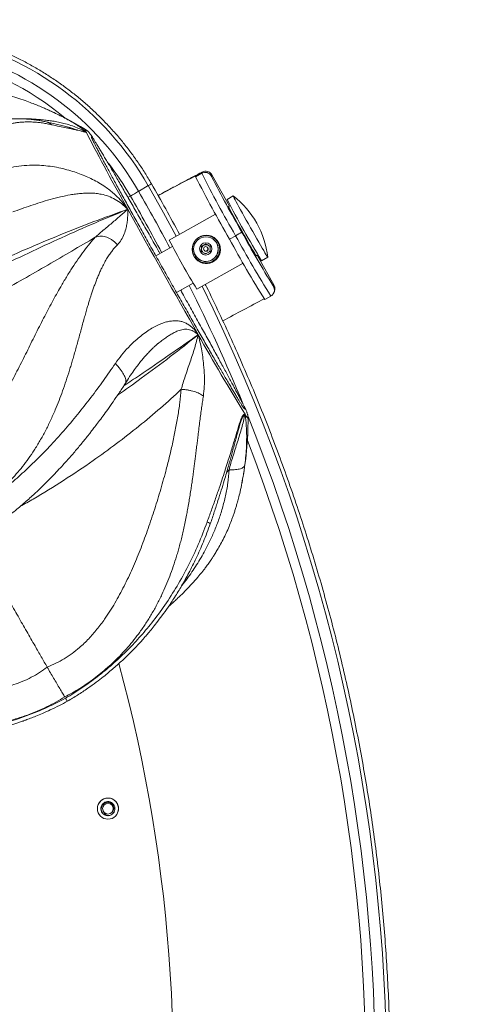
# Model space of a CAD drawing. Units: inches. Extents: x -5826 to 9393, y -111 to 179.
# Drawn here: x -54 to -46, y 59 to 77 of the extents above; entities that cross this region are included whole.
import ezdxf
from ezdxf import colors
from ezdxf.entities.mleader import LeaderData, LeaderLine
from ezdxf.math import Vec2, Vec3

# ---------------------------------------------------------------- set-up
doc = ezdxf.new("R2010")
doc.units = ezdxf.units.IN
doc.header["$MEASUREMENT"] = 0
doc.layers.add('ES PRODUCT CONST', color=193, linetype='Continuous')
doc.layers.add('FR PRODUCT CONST', color=1, linetype='Continuous')
doc.styles.add('Vortex annotative', font='arial.ttf')

msp = doc.modelspace()

# ---------------------------------------------------------------- linework, layer by layer
at = {"color": 7, "linetype": 'Continuous', "lineweight": 18}
for p, q in [((-53.191, 75.045), (-53.187, 75.045)), ((-50.558, 74.079), (-50.449, 74.14)), ((-50.547, 74.097), (-50.558, 74.079)), ((-50.438, 74.159), (-50.547, 74.097)), ((-50.449, 74.14), (-50.438, 74.159)), ((-50.429, 74.164), (-50.438, 74.159)), ((-50.438, 74.159), (-50.438, 74.159)), ((-50.268, 74.112), (-50.279, 74.093)), ((-50.268, 74.112), (-49.956, 73.557)), ((-51.398, 73.92), (-51.569, 73.819)), ((-49.89, 73.738), (-49.999, 73.677)), ((-49.942, 73.565), (-49.973, 73.548)), ((-50.205, 73.417), (-51.026, 72.954)), ((-49.846, 73.032), (-49.955, 72.971)), ((-50.969, 72.843), (-51.264, 72.677)), ((-50.456, 72.755), (-50.455, 72.845)), ((-50.455, 72.845), (-50.377, 72.889)), ((-50.452, 72.841), (-50.455, 72.845)), ((-50.452, 72.841), (-50.412, 72.863)), ((-50.452, 72.796), (-50.452, 72.841)), ((-50.412, 72.863), (-50.373, 72.885)), ((-50.377, 72.889), (-50.3, 72.844)), ((-50.373, 72.885), (-50.377, 72.889)), ((-50.373, 72.885), (-50.334, 72.862)), ((-50.345, 72.821), (-50.349, 72.826)), ((-50.334, 72.862), (-50.3, 72.842)), ((-50.3, 72.844), (-50.301, 72.754)), ((-50.212, 72.942), (-50.214, 72.944)), ((-50.191, 72.956), (-50.194, 72.959)), ((-50.184, 72.958), (-50.187, 72.961)), ((-50.571, 72.701), (-50.593, 72.691)), ((-50.59, 72.688), (-50.593, 72.691)), ((-50.569, 72.698), (-50.59, 72.688)), ((-50.554, 72.671), (-50.574, 72.657)), ((-50.533, 72.646), (-50.532, 72.644)), ((-50.379, 72.709), (-50.456, 72.755)), ((-50.453, 72.753), (-50.452, 72.796)), ((-50.407, 72.773), (-50.402, 72.768)), ((-50.301, 72.754), (-50.379, 72.709)), ((-49.482, 72.677), (-49.451, 72.694)), ((-49.465, 72.686), (-49.163, 72.152)), ((-49.385, 72.588), (-49.276, 72.649)), ((-49.277, 72.65), (-49.276, 72.65)), ((-50.552, 72.62), (-50.55, 72.617)), ((-50.55, 72.627), (-50.548, 72.624)), ((-50.535, 72.083), (-49.714, 72.546)), ((-49.386, 72.589), (-49.385, 72.588)), ((-50.895, 72.023), (-50.601, 72.189)), ((-49.174, 72.133), (-49.163, 72.152)), ((-50.536, 72.084), (-50.535, 72.083)), ((-49.331, 71.901), (-49.222, 71.962)), ((-49.68, 69.865), (-49.696, 69.847)), ((-49.735, 68.647), (-49.745, 68.6)), ((-52.275, 62.965), (-52.275, 62.965)), ((-52.214, 62.929), (-52.221, 62.933)), ((-51.951, 62.777), (-51.95, 62.777))]:
    msp.add_line(p, q, dxfattribs=at)
at = {"color": 8, "linetype": 'Continuous', "lineweight": 18}
for p, q in [((-50.438, 74.159), (-50.472, 74.143)), ((-51.715, 73.736), (-51.756, 73.713)), ((-50.81, 72.052), (-50.818, 72.067)), ((-49.68, 69.865), (-49.711, 69.832)), ((-49.708, 69.836), (-49.68, 69.865)), ((-49.962, 68.881), (-50.004, 68.84)), ((-52.005, 62.808), (-52.02, 62.817))]:
    msp.add_line(p, q, dxfattribs=at)
at = {"color": 8, "linetype": 'Continuous', "lineweight": 18, "flags": 128}
for points in [[(-52.514, 74.917), (-52.516, 74.917), (-52.514, 74.908), (-52.507, 74.889), (-52.494, 74.862)], [(-50.279, 74.093), (-50.278, 74.087), (-50.274, 74.079)], [(-50.9, 73.025), (-51.126, 73.44), (-51.398, 73.92)], [(-49.182, 72.142), (-49.177, 72.135), (-49.174, 72.133)], [(-49.68, 69.865), (-49.659, 69.833), (-49.643, 69.81), (-49.632, 69.796), (-49.627, 69.792), (-49.626, 69.794)]]:
    msp.add_lwpolyline(points, dxfattribs=at)
at = {"color": 7, "linetype": 'Continuous', "lineweight": 18, "flags": 128}
for points in [[(-49.889, 73.738), (-49.89, 73.738), (-49.888, 73.733), (-49.883, 73.721), (-49.872, 73.7), (-49.857, 73.671), (-49.838, 73.635), (-49.815, 73.593), (-49.789, 73.545), (-49.759, 73.491), (-49.727, 73.432), (-49.693, 73.37), (-49.657, 73.306), (-49.62, 73.24), (-49.582, 73.173), (-49.544, 73.106), (-49.507, 73.04), (-49.471, 72.977), (-49.437, 72.918), (-49.405, 72.862), (-49.375, 72.811), (-49.349, 72.767), (-49.326, 72.728), (-49.308, 72.697), (-49.293, 72.673), (-49.283, 72.658), (-49.277, 72.65)], [(-49.731, 73.105), (-49.765, 73.166), (-49.799, 73.227), (-49.831, 73.285), (-49.862, 73.339), (-49.889, 73.39), (-49.914, 73.434), (-49.935, 73.473), (-49.951, 73.505), (-49.964, 73.529), (-49.972, 73.544), (-49.975, 73.552), (-49.973, 73.551), (-49.971, 73.549)], [(-49.48, 72.678), (-49.479, 72.676), (-49.479, 72.673), (-49.483, 72.678), (-49.492, 72.692), (-49.506, 72.714), (-49.523, 72.744), (-49.545, 72.781), (-49.571, 72.824), (-49.599, 72.873), (-49.63, 72.927), (-49.662, 72.984), (-49.696, 73.044), (-49.731, 73.105)], [(-50.149, 72.91), (-50.177, 72.95), (-50.184, 72.958)]]:
    msp.add_lwpolyline(points, dxfattribs=at)
at = {"color": 7, "linetype": 'Continuous', "lineweight": 18}
for centre, radius in [((-50.369, 72.791), 0.25), ((-50.374, 72.795), 0.218), ((-50.378, 72.799), 0.109), ((-50.378, 72.799), 0.039), ((-52.113, 62.871), 0.187), ((-52.113, 62.871), 0.0952)]:
    msp.add_circle(centre, radius, dxfattribs=at)
at = {"color": 8, "linetype": 'Continuous', "lineweight": 18}
for centre, radius, start, end in [((-56.21, 71.14), 5.558, 30.0043, 76.7656), ((-56.211, 71.139), 5.361, 30.0043, 76.7591), ((-56.211, 71.139), 5.192, 50.0962, 76.8211), ((-56.211, 71.14), 5.192, 30.0038, 37.7309), ((-52.061, 75.096), 1.35, 299.4319, 302.2417), ((-78.741, 58.13), 31.208, 27.9026, 30.0033), ((-78.728, 58.137), 31.362, 27.9109, 30.0037), ((-31.88, 82.804), 20.452, 208.5404, 212.0122), ((-78.718, 58.141), 31.549, 284.0026, 26.3316), ((-78.727, 58.137), 31.361, 22.3401, 26.5396), ((-78.719, 58.139), 31.352, 283.9902, 21.8884), ((-78.719, 58.14), 31.184, 283.9677, 21.1653)]:
    msp.add_arc(centre, radius, start, end, dxfattribs=at)
at = {"color": 7, "linetype": 'Continuous', "lineweight": 18}
for centre, radius, start, end in [((-55.626, 69.788), 6, 58.7587, 66.1962), ((-17.325, 92.902), 39.526, 207.1555, 209.3953), ((-43.069, 59.085), 16.772, 116.4787, 119.066), ((-31.387, 83.797), 21.493, 206.881, 210.2435), ((-50.388, 74.031), 0.125, 29.4151, 119.4037), ((-31.279, 83.858), 21.493, 206.881, 210.2436), ((-27.695, 85.792), 25.436, 207.4169, 209.9425), ((-56.815, 82.79), 10.392, 299.3942, 300.3198), ((-50.889, 72.457), 1.625, 6.8036, 52.0122), ((-34.704, 81.571), 17.212, 207.3021, 211.4601), ((109.348, 162.772), 184.189, 208.99081, 209.78475), ((-50.372, 72.793), 0.243, 213.8504, 204.8557), ((-51.645, 76.286), 3.718, 298.9317, 300.8868), ((-28.513, 84.79), 24.233, 208.855, 211.4644), ((-39.057, 79.12), 13.463, 207.2548, 211.5073), ((-50.367, 72.788), 0.25, 223.0949, 29.3024), ((-50.37, 72.791), 0.244, 223.0768, 42.9005), ((-50.374, 72.795), 0.0781, 119.3952, 179.3021), ((-50.374, 72.795), 0.0779, 59.4413, 119.4372), ((-50.373, 72.794), 0.039, 299.3327, 42.9226), ((-50.374, 72.796), 0.0777, 17.3751, 59.4177), ((-50.372, 72.793), 0.218, 299.3382, 42.9186), ((-31.988, 82.743), 20.453, 208.5405, 212.0121), ((-50.374, 72.795), 0.0777, 179.301, 227.8702), ((-50.373, 72.794), 0.039, 223.0268, 299.4574), ((-50.374, 72.795), 0.0779, 250.9629, 277.9666), ((-50.374, 72.795), 0.0779, 320.8026, 341.3039), ((-50.373, 72.793), 0.218, 223.0323, 299.4515), ((-49.283, 72.071), 0.125, 323.256, 29.4203), ((-49.273, 72.09), 0.125, 322.2053, 29.4826), ((-38.918, 51.364), 23.038, 116.8953, 118.9618), ((-12.232, 92.818), 43.923, 209.3685, 211.5055), ((-55.626, 69.788), 6, 349.039, 0.0571), ((-78.695, 58.182), 27.743, 283.2561, 15.1709), ((-52.113, 62.871), 0.125, 150.0061, 240.0021), ((-52.113, 62.871), 0.125, 330.0066, 149.9939), ((-52.113, 62.871), 0.125, 240.0028, 284.9927), ((-52.113, 62.871), 0.125, 284.9929, 330.0024)]:
    msp.add_arc(centre, radius, start, end, dxfattribs=at)
for points, knots in [([(-51.341, 73.954), (-51.36, 73.987), (-51.417, 74.084), (-51.516, 74.24), (-51.64, 74.42), (-51.771, 74.596), (-51.909, 74.766), (-52.053, 74.93), (-52.204, 75.089), (-52.361, 75.242), (-52.523, 75.389), (-52.692, 75.53), (-52.865, 75.663), (-53.044, 75.79), (-53.227, 75.91), (-53.415, 76.022), (-53.607, 76.127), (-53.803, 76.225), (-54.003, 76.315), (-54.206, 76.397), (-54.412, 76.471), (-54.621, 76.536), (-54.793, 76.585), (-54.897, 76.608), (-54.929, 76.615)], [0, 0, 0, 0, 0.025364, 0.073025, 0.120689, 0.168352, 0.216016, 0.26368, 0.311344, 0.359007, 0.406671, 0.454334, 0.501998, 0.549662, 0.597326, 0.644989, 0.692653, 0.740317, 0.78798, 0.835644, 0.883308, 0.930971, 0.978635, 1, 1, 1, 1]), ([(-53.201, 75.276), (-53.226, 75.287), (-53.283, 75.311), (-53.372, 75.348), (-53.474, 75.387), (-53.593, 75.431), (-53.733, 75.478), (-53.891, 75.527), (-54.062, 75.575), (-54.248, 75.621), (-54.447, 75.664), (-54.583, 75.687), (-54.654, 75.699)], [0, 0, 0, 0, 0.05495, 0.121946, 0.188891, 0.270901, 0.370259, 0.478631, 0.594489, 0.720011, 0.855149, 1, 1, 1, 1]), ([(-53.191, 75.046), (-53.218, 75.053), (-53.267, 75.063), (-53.33, 75.075), (-53.376, 75.082), (-53.407, 75.087), (-53.439, 75.091), (-53.479, 75.095), (-53.53, 75.1), (-53.589, 75.104), (-53.654, 75.107), (-53.72, 75.108), (-53.78, 75.107), (-53.839, 75.104), (-53.9, 75.1), (-53.961, 75.094), (-54.015, 75.088), (-54.06, 75.081), (-54.107, 75.074), (-54.189, 75.059), (-54.296, 75.036), (-54.433, 74.998), (-54.556, 74.959), (-54.668, 74.919), (-54.76, 74.883), (-54.842, 74.849), (-54.913, 74.818), (-54.971, 74.792), (-55.019, 74.77), (-55.076, 74.743), (-55.119, 74.722), (-55.141, 74.711)], [0, 0, 0, 0, 0.041173, 0.073507, 0.097021, 0.111712, 0.121911, 0.145158, 0.172744, 0.201941, 0.236096, 0.273754, 0.304, 0.330388, 0.364753, 0.398549, 0.425692, 0.448806, 0.469708, 0.497647, 0.577307, 0.635453, 0.70973, 0.768108, 0.806437, 0.849614, 0.892757, 0.915346, 0.937805, 0.967611, 1, 1, 1, 1]), ([(-53.11, 74.999), (-53.137, 75.005), (-53.193, 75.018), (-53.276, 75.032), (-53.362, 75.043), (-53.45, 75.049), (-53.54, 75.051), (-53.622, 75.049), (-53.696, 75.042), (-53.762, 75.034), (-53.827, 75.022), (-53.878, 75.011), (-53.916, 75.001), (-53.942, 74.993), (-53.969, 74.985), (-53.997, 74.977), (-54.025, 74.967), (-54.054, 74.956), (-54.086, 74.944), (-54.124, 74.928), (-54.171, 74.907), (-54.227, 74.88), (-54.288, 74.847), (-54.353, 74.809), (-54.414, 74.77), (-54.477, 74.727), (-54.538, 74.683), (-54.6, 74.635), (-54.66, 74.587), (-54.719, 74.538), (-54.775, 74.49), (-54.829, 74.442), (-54.9, 74.377), (-54.989, 74.294), (-55.097, 74.191), (-55.202, 74.089), (-55.313, 73.981), (-55.432, 73.868), (-55.559, 73.749), (-55.689, 73.631), (-55.818, 73.517), (-55.947, 73.409), (-56.074, 73.306), (-56.205, 73.205), (-56.339, 73.108), (-56.513, 72.987), (-56.732, 72.848), (-57, 72.695), (-57.184, 72.606), (-57.276, 72.561)], [0, 0, 0, 0, 0.01694, 0.034713, 0.053353, 0.072893, 0.093365, 0.114805, 0.130268, 0.146304, 0.162928, 0.178812, 0.185445, 0.19231, 0.199409, 0.206743, 0.214314, 0.222123, 0.230171, 0.24058, 0.253668, 0.269464, 0.287985, 0.305767, 0.325798, 0.342086, 0.361631, 0.380402, 0.398563, 0.416105, 0.433019, 0.449296, 0.464927, 0.497251, 0.528422, 0.558419, 0.587227, 0.62045, 0.653009, 0.684927, 0.716232, 0.744537, 0.772429, 0.79995, 0.82715, 0.854087, 0.903023, 0.951519, 1, 1, 1, 1]), ([(-52.789, 74.949), (-52.82, 74.957), (-52.882, 74.973), (-52.98, 74.997), (-53.081, 75.02), (-53.152, 75.037), (-53.187, 75.046)], [0, 0, 0, 0, 0.257664, 0.515617, 0.758292, 1, 1, 1, 1]), ([(-52.774, 74.943), (-52.784, 74.946), (-52.806, 74.953), (-52.829, 74.959), (-52.84, 74.962)], [0, 0, 0, 0, 0.496503, 1, 1, 1, 1]), ([(-52.648, 74.902), (-52.666, 74.909), (-52.704, 74.924), (-52.747, 74.937), (-52.769, 74.944)], [0, 0, 0, 0, 0.488927, 1, 1, 1, 1]), ([(-51.19, 72.718), (-51.198, 72.732), (-51.232, 72.791), (-51.29, 72.893), (-51.364, 73.025), (-51.438, 73.154), (-51.511, 73.281), (-51.582, 73.406), (-51.651, 73.527), (-51.719, 73.645), (-51.785, 73.759), (-51.848, 73.868), (-51.909, 73.974), (-51.968, 74.074), (-52.024, 74.17), (-52.076, 74.26), (-52.126, 74.344), (-52.173, 74.423), (-52.216, 74.496), (-52.255, 74.562), (-52.292, 74.622), (-52.324, 74.675), (-52.354, 74.722), (-52.379, 74.763), (-52.402, 74.798), (-52.42, 74.824), (-52.434, 74.843), (-52.445, 74.858), (-52.457, 74.871), (-52.469, 74.883), (-52.484, 74.897), (-52.499, 74.908), (-52.51, 74.915), (-52.513, 74.916)], [0, 0, 0, 0, 0.0121, 0.050765, 0.089432, 0.1281, 0.166772, 0.205446, 0.244125, 0.282808, 0.321499, 0.360197, 0.398905, 0.437626, 0.476363, 0.515121, 0.553906, 0.592727, 0.631599, 0.670542, 0.709589, 0.748797, 0.788267, 0.8282, 0.869066, 0.91223, 0.938346, 0.958326, 0.970161, 0.979959, 0.98869, 0.997171, 1, 1, 1, 1]), ([(-52.494, 74.862), (-52.512, 74.867), (-52.546, 74.877), (-52.597, 74.89), (-52.634, 74.898), (-52.65, 74.902)], [0, 0, 0, 0, 0.3676911, 0.7194073, 1, 1, 1, 1]), ([(-49.69, 69.956), (-49.69, 69.956), (-49.689, 69.955), (-49.692, 69.959), (-49.698, 69.967), (-49.709, 69.984), (-49.724, 70.008), (-49.745, 70.04), (-49.77, 70.081), (-49.8, 70.129), (-49.833, 70.185), (-49.871, 70.248), (-49.912, 70.317), (-49.957, 70.393), (-50.005, 70.475), (-50.057, 70.563), (-50.111, 70.656), (-50.169, 70.755), (-50.229, 70.858), (-50.292, 70.967), (-50.357, 71.079), (-50.424, 71.196), (-50.492, 71.316), (-50.563, 71.439), (-50.635, 71.565), (-50.708, 71.694), (-50.783, 71.825), (-50.858, 71.957), (-50.933, 72.091), (-51.009, 72.225), (-51.086, 72.36), (-51.162, 72.495), (-51.237, 72.63), (-51.312, 72.763), (-51.386, 72.896), (-51.46, 73.027), (-51.531, 73.156), (-51.602, 73.282), (-51.671, 73.406), (-51.737, 73.527), (-51.802, 73.644), (-51.864, 73.757), (-51.924, 73.866), (-51.981, 73.971), (-52.036, 74.07), (-52.087, 74.165), (-52.135, 74.253), (-52.18, 74.336), (-52.221, 74.413), (-52.258, 74.484), (-52.292, 74.548), (-52.317, 74.595), (-52.335, 74.63), (-52.352, 74.663), (-52.37, 74.698), (-52.386, 74.732), (-52.398, 74.756), (-52.405, 74.771), (-52.408, 74.779), (-52.408, 74.779), (-52.408, 74.779)], [0, 0, 0, 0, 0.001666, 0.011489, 0.023644, 0.037994, 0.054045, 0.07121, 0.089034, 0.107235, 0.125657, 0.144213, 0.162854, 0.181549, 0.200283, 0.219043, 0.237823, 0.256617, 0.275422, 0.294235, 0.313055, 0.33188, 0.350708, 0.36954, 0.388375, 0.407212, 0.42605, 0.444889, 0.46373, 0.482571, 0.501413, 0.520254, 0.539096, 0.557937, 0.576778, 0.595618, 0.614456, 0.633293, 0.652129, 0.670961, 0.689792, 0.708618, 0.72744, 0.746256, 0.765065, 0.783865, 0.802653, 0.821425, 0.840176, 0.858898, 0.877577, 0.896195, 0.905351, 0.91524, 0.933575, 0.951675, 0.967518, 0.981902, 0.993999, 1, 1, 1, 1]), ([(-53.911, 74.221), (-53.853, 74.235), (-53.738, 74.264), (-53.554, 74.283), (-53.379, 74.285), (-53.214, 74.273), (-53.064, 74.253), (-52.916, 74.225), (-52.776, 74.185), (-52.647, 74.144), (-52.529, 74.099), (-52.414, 74.045), (-52.3, 73.986), (-52.195, 73.923), (-52.103, 73.858), (-52.023, 73.793), (-51.936, 73.715), (-51.844, 73.617), (-51.789, 73.54), (-51.762, 73.501)], [0, 0, 0, 0, 0.08367, 0.168181, 0.254099, 0.319093, 0.386854, 0.452581, 0.514039, 0.568958, 0.62175, 0.670521, 0.721426, 0.773379, 0.812854, 0.849992, 0.888967, 0.944427, 1, 1, 1, 1]), ([(-50.472, 74.143), (-50.477, 74.14), (-50.498, 74.13), (-50.558, 74.1), (-50.654, 74.05), (-50.778, 73.984), (-50.929, 73.903), (-51.077, 73.824), (-51.183, 73.766), (-51.222, 73.744)], [0, 0, 0, 0, 0.052924, 0.216263, 0.379436, 0.551787, 0.724725, 0.897865, 1, 1, 1, 1]), ([(-50.429, 74.164), (-50.438, 74.16), (-50.448, 74.155), (-50.462, 74.148), (-50.464, 74.147)], [0, 0, 0, 0, 0.864802, 1, 1, 1, 1]), ([(-50.268, 74.112), (-50.276, 74.123), (-50.292, 74.146), (-50.33, 74.168), (-50.371, 74.177), (-50.408, 74.173), (-50.43, 74.164), (-50.438, 74.159), (-50.438, 74.159)], [0, 0, 0, 0, 0.214247, 0.428489, 0.642884, 0.857613, 0.993307, 1, 1, 1, 1]), ([(-50.843, 73.058), (-50.924, 73.208), (-51.086, 73.509), (-51.256, 73.805), (-51.341, 73.954)], [0, 0, 0, 0, 0.5003733, 1, 1, 1, 1]), ([(-51.762, 73.501), (-51.796, 73.534), (-51.864, 73.6), (-51.981, 73.679), (-52.104, 73.736), (-52.22, 73.767), (-52.325, 73.783), (-52.415, 73.79), (-52.505, 73.787), (-52.595, 73.782), (-52.688, 73.772), (-52.809, 73.754), (-52.961, 73.719), (-53.138, 73.676), (-53.315, 73.622), (-53.483, 73.567), (-53.646, 73.511), (-53.751, 73.472), (-53.802, 73.453)], [0, 0, 0, 0, 0.061221, 0.120597, 0.178958, 0.237681, 0.280353, 0.324924, 0.364081, 0.406058, 0.450985, 0.496519, 0.57875, 0.668823, 0.754236, 0.837849, 0.919721, 1, 1, 1, 1]), ([(-56.576, 71.37), (-56.374, 71.47), (-55.971, 71.668), (-55.368, 71.962), (-54.766, 72.25), (-54.166, 72.529), (-53.565, 72.796), (-52.965, 73.047), (-52.364, 73.285), (-51.963, 73.429), (-51.762, 73.501)], [0, 0, 0, 0, 0.126807, 0.253157, 0.378777, 0.503823, 0.628383, 0.752527, 0.876342, 1, 1, 1, 1]), ([(-51.762, 73.501), (-51.957, 73.421), (-52.348, 73.259), (-52.936, 72.998), (-53.526, 72.726), (-54.117, 72.442), (-54.708, 72.145), (-55.298, 71.836), (-55.884, 71.512), (-56.27, 71.286), (-56.464, 71.172)], [0, 0, 0, 0, 0.12377, 0.247675, 0.371905, 0.49655, 0.621662, 0.747285, 0.873509, 1, 1, 1, 1]), ([(-52.338, 73.005), (-52.316, 73.024), (-52.272, 73.063), (-52.199, 73.125), (-52.123, 73.189), (-52.02, 73.277), (-51.895, 73.382), (-51.806, 73.462), (-51.762, 73.501)], [0, 0, 0, 0, 0.11825, 0.239215, 0.369903, 0.502581, 0.75923, 1, 1, 1, 1]), ([(-51.762, 73.501), (-51.762, 73.474), (-51.761, 73.422), (-51.764, 73.34), (-51.773, 73.258), (-51.79, 73.163), (-51.823, 73.062), (-51.871, 72.957), (-51.921, 72.899), (-51.945, 72.871)], [0, 0, 0, 0, 0.118771, 0.232382, 0.359723, 0.485149, 0.660679, 0.836207, 1, 1, 1, 1]), ([(-52.338, 73.005), (-52.477, 72.924), (-52.756, 72.76), (-53.182, 72.511), (-53.617, 72.261), (-54.093, 71.993), (-54.61, 71.71), (-55.167, 71.416), (-55.729, 71.129), (-56.107, 70.948), (-56.296, 70.857)], [0, 0, 0, 0, 0.110014, 0.220791, 0.332596, 0.445611, 0.58404, 0.723061, 0.861638, 1, 1, 1, 1]), ([(-55.252, 68.949), (-55.198, 68.967), (-55.091, 69.004), (-54.94, 69.078), (-54.797, 69.166), (-54.648, 69.281), (-54.498, 69.424), (-54.35, 69.595), (-54.193, 69.809), (-54.031, 70.068), (-53.864, 70.366), (-53.706, 70.669), (-53.554, 70.972), (-53.405, 71.274), (-53.255, 71.571), (-53.104, 71.857), (-52.969, 72.099), (-52.849, 72.301), (-52.745, 72.467), (-52.64, 72.623), (-52.537, 72.766), (-52.435, 72.897), (-52.37, 72.969), (-52.338, 73.005)], [0, 0, 0, 0, 0.029418, 0.05848, 0.087484, 0.116759, 0.156117, 0.195497, 0.235257, 0.295906, 0.356993, 0.418567, 0.480964, 0.544397, 0.608433, 0.672501, 0.736856, 0.780085, 0.823701, 0.867842, 0.912025, 0.956014, 1, 1, 1, 1]), ([(-52.338, 73.005), (-52.321, 73.01), (-52.287, 73.019), (-52.235, 73.024), (-52.183, 73.02), (-52.133, 73.007), (-52.083, 72.986), (-52.035, 72.956), (-51.988, 72.917), (-51.96, 72.887), (-51.945, 72.871)], [0, 0, 0, 0, 0.1368335, 0.2637996, 0.3837372, 0.5000007, 0.6162638, 0.7362028, 0.863167, 1, 1, 1, 1]), ([(-51.945, 72.871), (-51.96, 72.856), (-51.991, 72.824), (-52.036, 72.769), (-52.081, 72.707), (-52.126, 72.638), (-52.172, 72.56), (-52.212, 72.483), (-52.247, 72.409), (-52.278, 72.339), (-52.308, 72.266), (-52.331, 72.206), (-52.349, 72.159), (-52.361, 72.127), (-52.373, 72.092), (-52.385, 72.057), (-52.398, 72.019), (-52.41, 71.981), (-52.425, 71.937), (-52.441, 71.883), (-52.462, 71.816), (-52.487, 71.733), (-52.513, 71.641), (-52.542, 71.54), (-52.569, 71.442), (-52.597, 71.339), (-52.625, 71.238), (-52.654, 71.132), (-52.683, 71.029), (-52.711, 70.929), (-52.739, 70.832), (-52.767, 70.739), (-52.805, 70.615), (-52.854, 70.463), (-52.916, 70.282), (-52.98, 70.109), (-53.051, 69.933), (-53.131, 69.754), (-53.221, 69.572), (-53.318, 69.396), (-53.418, 69.233), (-53.521, 69.081), (-53.627, 68.94), (-53.738, 68.806), (-53.855, 68.68), (-54.011, 68.529), (-54.214, 68.362), (-54.47, 68.189), (-54.654, 68.098), (-54.746, 68.053)], [0, 0, 0, 0, 0.01694, 0.034713, 0.053353, 0.072893, 0.093365, 0.114805, 0.130268, 0.146305, 0.162928, 0.178812, 0.185445, 0.19231, 0.199409, 0.206743, 0.214314, 0.222123, 0.230171, 0.24058, 0.253668, 0.269464, 0.287985, 0.305766, 0.325798, 0.342086, 0.361631, 0.380402, 0.398563, 0.416105, 0.433019, 0.449296, 0.464927, 0.497251, 0.528422, 0.558419, 0.587227, 0.620449, 0.653009, 0.684927, 0.716231, 0.744537, 0.772429, 0.79995, 0.82715, 0.854086, 0.903023, 0.951518, 1, 1, 1, 1]), ([(-71.089, 27.464), (-70.974, 27.492), (-70.691, 27.563), (-70.243, 27.684), (-69.743, 27.828), (-69.247, 27.979), (-68.752, 28.139), (-68.261, 28.306), (-67.772, 28.482), (-67.287, 28.666), (-66.804, 28.858), (-66.324, 29.057), (-65.848, 29.265), (-65.376, 29.48), (-64.907, 29.703), (-64.441, 29.934), (-63.98, 30.172), (-63.522, 30.418), (-63.069, 30.671), (-62.62, 30.932), (-62.175, 31.2), (-61.735, 31.476), (-61.299, 31.758), (-60.868, 32.048), (-60.442, 32.344), (-60.021, 32.648), (-59.604, 32.959), (-59.193, 33.276), (-58.787, 33.6), (-58.387, 33.931), (-57.992, 34.268), (-57.603, 34.612), (-57.219, 34.962), (-56.841, 35.318), (-56.469, 35.68), (-56.103, 36.049), (-55.743, 36.423), (-55.39, 36.803), (-55.042, 37.189), (-54.701, 37.581), (-54.367, 37.978), (-54.039, 38.381), (-53.718, 38.789), (-53.403, 39.202), (-53.095, 39.621), (-52.795, 40.044), (-52.501, 40.472), (-52.214, 40.905), (-51.934, 41.343), (-51.662, 41.785), (-51.397, 42.232), (-51.139, 42.683), (-50.889, 43.138), (-50.647, 43.597), (-50.411, 44.06), (-50.184, 44.527), (-49.964, 44.997), (-49.752, 45.471), (-49.548, 45.949), (-49.351, 46.43), (-49.163, 46.913), (-48.983, 47.4), (-48.81, 47.89), (-48.646, 48.383), (-48.49, 48.878), (-48.341, 49.376), (-48.202, 49.876), (-48.07, 50.378), (-47.947, 50.883), (-47.831, 51.389), (-47.725, 51.898), (-47.626, 52.407), (-47.536, 52.919), (-47.455, 53.432), (-47.382, 53.946), (-47.317, 54.461), (-47.261, 54.978), (-47.213, 55.495), (-47.174, 56.012), (-47.143, 56.531), (-47.121, 57.05), (-47.107, 57.569), (-47.102, 58.088), (-47.105, 58.608), (-47.117, 59.127), (-47.138, 59.646), (-47.167, 60.164), (-47.204, 60.682), (-47.25, 61.2), (-47.305, 61.716), (-47.367, 62.232), (-47.439, 62.746), (-47.519, 63.259), (-47.607, 63.771), (-47.704, 64.281), (-47.809, 64.79), (-47.922, 65.297), (-48.044, 65.802), (-48.174, 66.304), (-48.312, 66.805), (-48.458, 67.303), (-48.613, 67.799), (-48.775, 68.292), (-48.946, 68.783), (-49.125, 69.271), (-49.312, 69.755), (-49.506, 70.237), (-49.709, 70.715), (-49.919, 71.19), (-50.138, 71.661), (-50.294, 71.987), (-50.378, 72.154), (-50.385, 72.168)], [0, 0, 0, 0, 0.006293, 0.015486, 0.02468, 0.033874, 0.043068, 0.052261, 0.061455, 0.070649, 0.079843, 0.089036, 0.09823, 0.107424, 0.116617, 0.125811, 0.135005, 0.144199, 0.153392, 0.162586, 0.17178, 0.180974, 0.190167, 0.199361, 0.208555, 0.217748, 0.226942, 0.236136, 0.24533, 0.254523, 0.263717, 0.272911, 0.282105, 0.291298, 0.300492, 0.309686, 0.318879, 0.328073, 0.337267, 0.346461, 0.355654, 0.364848, 0.374042, 0.383235, 0.392429, 0.401623, 0.410817, 0.42001, 0.429204, 0.438398, 0.447592, 0.456785, 0.465979, 0.475173, 0.484366, 0.49356, 0.502754, 0.511948, 0.521141, 0.530335, 0.539529, 0.548723, 0.557916, 0.56711, 0.576304, 0.585497, 0.594691, 0.603885, 0.613079, 0.622272, 0.631466, 0.64066, 0.649853, 0.659047, 0.668241, 0.677435, 0.686628, 0.695822, 0.705016, 0.71421, 0.723403, 0.732597, 0.741791, 0.750984, 0.760178, 0.769372, 0.778566, 0.787759, 0.796953, 0.806147, 0.815341, 0.824534, 0.833728, 0.842922, 0.852115, 0.861309, 0.870503, 0.879697, 0.88889, 0.898084, 0.907278, 0.916471, 0.925665, 0.934859, 0.944053, 0.953246, 0.96244, 0.971634, 0.980828, 0.990021, 0.999215, 1, 1, 1, 1]), ([(-49.626, 69.798), (-49.626, 69.8), (-49.626, 69.812), (-49.628, 69.829), (-49.631, 69.848), (-49.635, 69.864), (-49.64, 69.878), (-49.645, 69.893), (-49.652, 69.91), (-49.662, 69.933), (-49.676, 69.964), (-49.696, 70.004), (-49.719, 70.05), (-49.747, 70.104), (-49.778, 70.163), (-49.812, 70.229), (-49.85, 70.3), (-49.892, 70.378), (-49.936, 70.461), (-49.984, 70.55), (-50.036, 70.645), (-50.09, 70.744), (-50.147, 70.849), (-50.207, 70.958), (-50.269, 71.071), (-50.334, 71.188), (-50.4, 71.308), (-50.469, 71.432), (-50.539, 71.559), (-50.611, 71.688), (-50.685, 71.819), (-50.755, 71.945), (-50.801, 72.027), (-50.822, 72.065)], [0, 0, 0, 0, 0.002556, 0.010224, 0.018233, 0.02717, 0.038011, 0.052144, 0.072078, 0.104345, 0.145719, 0.185275, 0.227222, 0.267599, 0.307286, 0.34662, 0.385752, 0.424757, 0.463679, 0.502543, 0.541366, 0.580159, 0.618929, 0.657682, 0.696421, 0.73515, 0.773871, 0.812585, 0.851293, 0.889998, 0.928699, 0.967397, 1, 1, 1, 1]), ([(-49.222, 71.962), (-49.221, 71.963), (-49.211, 71.967), (-49.193, 71.982), (-49.181, 72), (-49.175, 72.009)], [0, 0, 0, 0, 0.032829, 0.516023, 1, 1, 1, 1]), ([(-51.981, 70.767), (-51.945, 70.818), (-51.871, 70.92), (-51.751, 71.054), (-51.637, 71.165), (-51.529, 71.255), (-51.431, 71.329), (-51.335, 71.393), (-51.242, 71.438), (-51.157, 71.477), (-51.079, 71.504), (-51.001, 71.518), (-50.924, 71.526), (-50.851, 71.522), (-50.785, 71.505), (-50.725, 71.48), (-50.659, 71.441), (-50.584, 71.377), (-50.535, 71.311), (-50.51, 71.277)], [0, 0, 0, 0, 0.08367, 0.16818, 0.254099, 0.319093, 0.386854, 0.452582, 0.514039, 0.568958, 0.62175, 0.670522, 0.721427, 0.77338, 0.812854, 0.849992, 0.888967, 0.944427, 1, 1, 1, 1]), ([(-50.812, 70.308), (-50.801, 70.347), (-50.78, 70.424), (-50.74, 70.543), (-50.698, 70.667), (-50.641, 70.834), (-50.572, 71.037), (-50.53, 71.199), (-50.51, 71.277)], [0, 0, 0, 0, 0.118248, 0.239212, 0.369902, 0.50258, 0.75923, 1, 1, 1, 1]), ([(-50.51, 71.277), (-50.499, 71.234), (-50.479, 71.15), (-50.453, 71.018), (-50.431, 70.884), (-50.411, 70.726), (-50.4, 70.551), (-50.399, 70.362), (-50.414, 70.244), (-50.42, 70.186)], [0, 0, 0, 0, 0.118771, 0.232383, 0.359724, 0.48515, 0.660681, 0.836208, 1, 1, 1, 1]), ([(-51.809, 70.404), (-51.782, 70.447), (-51.732, 70.529), (-51.659, 70.635), (-51.593, 70.724), (-51.535, 70.798), (-51.483, 70.861), (-51.433, 70.917), (-51.386, 70.968), (-51.346, 71.009), (-51.31, 71.043), (-51.275, 71.075), (-51.248, 71.101), (-51.233, 71.115), (-51.225, 71.122), (-51.219, 71.125), (-51.215, 71.127), (-51.216, 71.126), (-51.217, 71.126)], [0, 0, 0, 0, 0.147132, 0.274889, 0.383981, 0.481426, 0.56928, 0.644669, 0.733891, 0.806483, 0.851597, 0.904145, 0.933824, 0.947573, 0.96044, 0.975336, 0.992814, 1, 1, 1, 1]), ([(-54.711, 67.992), (-54.616, 68.054), (-54.426, 68.179), (-54.151, 68.382), (-53.886, 68.595), (-53.631, 68.818), (-53.387, 69.049), (-53.141, 69.3), (-52.894, 69.572), (-52.649, 69.863), (-52.414, 70.162), (-52.189, 70.466), (-52.051, 70.666), (-51.981, 70.767)], [0, 0, 0, 0, 0.0831069, 0.1664916, 0.2502079, 0.3324762, 0.4156647, 0.4997952, 0.595761, 0.6938116, 0.7939114, 0.8960018, 1, 1, 1, 1]), ([(-51.981, 70.767), (-51.951, 70.733), (-51.895, 70.669), (-51.833, 70.578), (-51.798, 70.5), (-51.791, 70.439), (-51.806, 70.413), (-51.813, 70.402)], [0, 0, 0, 0, 0.265285, 0.491664, 0.687864, 0.867076, 1, 1, 1, 1]), ([(-54.496, 67.623), (-54.408, 67.681), (-54.231, 67.795), (-53.985, 67.976), (-53.762, 68.152), (-53.568, 68.317), (-53.401, 68.469), (-53.258, 68.605), (-53.137, 68.726), (-53.031, 68.836), (-52.935, 68.939), (-52.825, 69.06), (-52.704, 69.198), (-52.573, 69.355), (-52.474, 69.478), (-52.399, 69.574), (-52.343, 69.647), (-52.276, 69.735), (-52.199, 69.838), (-52.113, 69.958), (-52.018, 70.093), (-51.915, 70.242), (-51.847, 70.346), (-51.811, 70.401)], [0, 0, 0, 0, 0.078269, 0.155674, 0.225711, 0.288647, 0.344658, 0.393855, 0.436298, 0.473276, 0.508832, 0.543224, 0.597605, 0.649421, 0.701172, 0.720916, 0.744863, 0.774128, 0.80869, 0.848537, 0.893675, 0.944139, 1, 1, 1, 1]), ([(-53.191, 65.38), (-53.139, 65.402), (-53.036, 65.446), (-52.889, 65.528), (-52.749, 65.621), (-52.602, 65.738), (-52.452, 65.881), (-52.305, 66.05), (-52.147, 66.261), (-51.986, 66.516), (-51.824, 66.817), (-51.676, 67.131), (-51.54, 67.457), (-51.414, 67.795), (-51.296, 68.142), (-51.187, 68.495), (-51.097, 68.814), (-51.025, 69.095), (-50.967, 69.34), (-50.916, 69.586), (-50.872, 69.83), (-50.835, 70.072), (-50.82, 70.23), (-50.812, 70.308)], [0, 0, 0, 0, 0.029418, 0.05848, 0.087484, 0.116759, 0.156117, 0.195497, 0.235257, 0.295906, 0.356993, 0.418567, 0.480964, 0.544397, 0.608433, 0.672501, 0.736856, 0.780085, 0.823701, 0.867841, 0.912025, 0.956014, 1, 1, 1, 1]), ([(-50.812, 70.308), (-50.791, 70.307), (-50.75, 70.304), (-50.69, 70.295), (-50.634, 70.284), (-50.582, 70.27), (-50.534, 70.253), (-50.491, 70.233), (-50.452, 70.211), (-50.431, 70.195), (-50.42, 70.186)], [0, 0, 0, 0, 0.136835, 0.2638, 0.383739, 0.499999, 0.616262, 0.736201, 0.863169, 1, 1, 1, 1]), ([(-50.42, 70.186), (-50.425, 70.153), (-50.436, 70.085), (-50.451, 69.979), (-50.466, 69.866), (-50.482, 69.746), (-50.498, 69.619), (-50.513, 69.499), (-50.526, 69.389), (-50.539, 69.288), (-50.551, 69.186), (-50.562, 69.104), (-50.57, 69.042), (-50.575, 68.999), (-50.581, 68.955), (-50.587, 68.909), (-50.593, 68.861), (-50.6, 68.812), (-50.607, 68.758), (-50.616, 68.692), (-50.628, 68.61), (-50.643, 68.512), (-50.66, 68.405), (-50.679, 68.29), (-50.698, 68.18), (-50.719, 68.067), (-50.741, 67.958), (-50.765, 67.845), (-50.79, 67.738), (-50.815, 67.634), (-50.841, 67.536), (-50.867, 67.441), (-50.904, 67.318), (-50.952, 67.168), (-51.015, 66.993), (-51.082, 66.828), (-51.157, 66.661), (-51.241, 66.493), (-51.336, 66.322), (-51.437, 66.159), (-51.542, 66.007), (-51.65, 65.865), (-51.76, 65.733), (-51.874, 65.607), (-51.994, 65.487), (-52.152, 65.341), (-52.355, 65.176), (-52.609, 65), (-52.788, 64.901), (-52.878, 64.851)], [0, 0, 0, 0, 0.01694, 0.034713, 0.053353, 0.072893, 0.093365, 0.114805, 0.130268, 0.146305, 0.162928, 0.178812, 0.185445, 0.192311, 0.19941, 0.206744, 0.214314, 0.222123, 0.230171, 0.24058, 0.253668, 0.269464, 0.287985, 0.305767, 0.325798, 0.342086, 0.361632, 0.380402, 0.398563, 0.416105, 0.433019, 0.449296, 0.464928, 0.497251, 0.528422, 0.558419, 0.587228, 0.62045, 0.653009, 0.684927, 0.716232, 0.744538, 0.772429, 0.79995, 0.827151, 0.854087, 0.903023, 0.951519, 1, 1, 1, 1]), ([(-50.353, 67.953), (-50.327, 68.023), (-50.277, 68.164), (-50.202, 68.374), (-50.135, 68.566), (-50.076, 68.741), (-50.025, 68.897), (-49.978, 69.047), (-49.936, 69.18), (-49.899, 69.303), (-49.867, 69.412), (-49.837, 69.511), (-49.809, 69.605), (-49.784, 69.685), (-49.763, 69.747), (-49.744, 69.794), (-49.723, 69.837), (-49.701, 69.868), (-49.687, 69.866), (-49.68, 69.865)], [0, 0, 0, 0, 0.08367, 0.168181, 0.254099, 0.319093, 0.386855, 0.452583, 0.514039, 0.568958, 0.62175, 0.670521, 0.721428, 0.77338, 0.812855, 0.849993, 0.888967, 0.944427, 1, 1, 1, 1]), ([(-50.296, 67.925), (-50.272, 67.995), (-50.226, 68.131), (-50.161, 68.33), (-50.102, 68.515), (-50.052, 68.678), (-50.01, 68.82), (-49.976, 68.939), (-49.947, 69.043), (-49.92, 69.138), (-49.894, 69.236), (-49.868, 69.332), (-49.845, 69.42), (-49.824, 69.496), (-49.806, 69.562), (-49.79, 69.62), (-49.773, 69.676), (-49.756, 69.73), (-49.737, 69.78), (-49.719, 69.821), (-49.699, 69.854), (-49.687, 69.861), (-49.68, 69.865)], [0, 0, 0, 0, 0.088284, 0.171423, 0.249505, 0.322527, 0.379058, 0.43186, 0.477665, 0.517301, 0.560857, 0.610409, 0.653037, 0.689653, 0.729706, 0.756246, 0.789929, 0.829773, 0.864776, 0.905453, 0.950071, 1, 1, 1, 1]), ([(-49.962, 68.881), (-49.952, 68.92), (-49.933, 68.999), (-49.895, 69.12), (-49.855, 69.245), (-49.802, 69.415), (-49.737, 69.621), (-49.699, 69.785), (-49.68, 69.865)], [0, 0, 0, 0, 0.11825, 0.239215, 0.369903, 0.50258, 0.75923, 1, 1, 1, 1]), ([(-49.68, 69.865), (-49.676, 69.833), (-49.667, 69.772), (-49.658, 69.674), (-49.652, 69.572), (-49.65, 69.448), (-49.653, 69.302), (-49.664, 69.139), (-49.677, 69.022), (-49.684, 68.966)], [0, 0, 0, 0, 0.11877, 0.232383, 0.359723, 0.485151, 0.66068, 0.836208, 1, 1, 1, 1]), ([(-49.962, 68.881), (-49.941, 68.881), (-49.902, 68.881), (-49.848, 68.884), (-49.801, 68.89), (-49.762, 68.899), (-49.73, 68.911), (-49.707, 68.927), (-49.69, 68.945), (-49.686, 68.959), (-49.684, 68.966)], [0, 0, 0, 0, 0.136835, 0.263796, 0.383738, 0.499999, 0.616262, 0.7362, 0.863168, 1, 1, 1, 1]), ([(-51.035, 66.46), (-51.019, 66.474), (-50.979, 66.508), (-50.92, 66.562), (-50.828, 66.647), (-50.729, 66.744), (-50.617, 66.862), (-50.525, 66.966), (-50.455, 67.052), (-50.404, 67.116), (-50.359, 67.175), (-50.312, 67.241), (-50.271, 67.301), (-50.235, 67.356), (-50.198, 67.415), (-50.151, 67.494), (-50.097, 67.59), (-50.04, 67.702), (-49.988, 67.814), (-49.942, 67.925), (-49.907, 68.018), (-49.879, 68.096), (-49.858, 68.161), (-49.838, 68.225), (-49.818, 68.296), (-49.794, 68.384), (-49.765, 68.502), (-49.746, 68.594), (-49.735, 68.646)], [0, 0, 0, 0, 0.022982, 0.058413, 0.089151, 0.161708, 0.214983, 0.276205, 0.321929, 0.34421, 0.37299, 0.409303, 0.439453, 0.459969, 0.488097, 0.521952, 0.570129, 0.620043, 0.671492, 0.717921, 0.762225, 0.788063, 0.814337, 0.840465, 0.866513, 0.899434, 0.943983, 1, 1, 1, 1]), ([(-52.865, 64.83), (-52.768, 64.889), (-52.575, 65.008), (-52.299, 65.209), (-52.037, 65.424), (-51.789, 65.656), (-51.554, 65.902), (-51.323, 66.177), (-51.098, 66.481), (-50.881, 66.819), (-50.683, 67.178), (-50.503, 67.557), (-50.403, 67.82), (-50.353, 67.953)], [0, 0, 0, 0, 0.083107, 0.166492, 0.250208, 0.332476, 0.415665, 0.499795, 0.595761, 0.693812, 0.793912, 0.896002, 1, 1, 1, 1]), ([(-50.353, 67.953), (-50.338, 67.946), (-50.311, 67.934), (-50.292, 67.925), (-50.297, 67.925), (-50.298, 67.925)], [0, 0, 0, 0, 0.506719, 0.939111, 1, 1, 1, 1]), ([(-52.83, 64.777), (-52.77, 64.813), (-52.648, 64.885), (-52.479, 64.999), (-52.327, 65.108), (-52.203, 65.203), (-52.102, 65.285), (-52.014, 65.36), (-51.908, 65.453), (-51.784, 65.569), (-51.647, 65.706), (-51.538, 65.822), (-51.457, 65.914), (-51.394, 65.987), (-51.325, 66.07), (-51.243, 66.173), (-51.148, 66.299), (-51.041, 66.449), (-50.924, 66.625), (-50.8, 66.828), (-50.672, 67.059), (-50.542, 67.319), (-50.413, 67.609), (-50.336, 67.817), (-50.296, 67.925)], [0, 0, 0, 0, 0.0503756, 0.1030527, 0.1482659, 0.1861635, 0.2168386, 0.243504, 0.2701538, 0.3190281, 0.36714, 0.4113899, 0.4346882, 0.4566605, 0.4816643, 0.5134142, 0.551852, 0.5967427, 0.6479858, 0.7055469, 0.7694256, 0.8396817, 0.9164562, 1, 1, 1, 1]), ([(-54.474, 67.638), (-54.465, 67.622), (-54.423, 67.546), (-54.339, 67.398), (-54.225, 67.194), (-54.105, 66.981), (-53.985, 66.769), (-53.852, 66.535), (-53.708, 66.281), (-53.554, 66.013), (-53.417, 65.774), (-53.296, 65.562), (-53.226, 65.441), (-53.191, 65.38)], [0, 0, 0, 0, 0.020301, 0.098001, 0.186517, 0.275344, 0.364201, 0.45276, 0.572547, 0.692651, 0.812507, 0.906253, 1, 1, 1, 1]), ([(-58.643, 65.894), (-58.573, 65.859), (-58.432, 65.79), (-58.208, 65.695), (-57.977, 65.605), (-57.741, 65.521), (-57.503, 65.443), (-57.225, 65.359), (-56.907, 65.271), (-56.547, 65.182), (-56.188, 65.104), (-55.833, 65.038), (-55.481, 64.986), (-55.134, 64.951), (-54.79, 64.935), (-54.487, 64.942), (-54.224, 64.969), (-54.001, 65.008), (-53.801, 65.062), (-53.625, 65.127), (-53.472, 65.199), (-53.326, 65.282), (-53.236, 65.347), (-53.191, 65.38)], [0, 0, 0, 0, 0.043987, 0.087976, 0.13216, 0.176301, 0.219916, 0.263145, 0.3275, 0.391568, 0.455604, 0.519037, 0.581434, 0.643008, 0.704095, 0.764743, 0.804503, 0.843883, 0.883242, 0.912516, 0.94152, 0.970582, 1, 1, 1, 1]), ([(-52.878, 64.851), (-52.931, 64.82), (-53.037, 64.758), (-53.201, 64.674), (-53.37, 64.598), (-53.542, 64.53), (-53.704, 64.475), (-53.854, 64.431), (-53.991, 64.396), (-54.13, 64.366), (-54.271, 64.34), (-54.414, 64.32), (-54.567, 64.304), (-54.73, 64.293), (-54.903, 64.289), (-55.078, 64.292), (-55.251, 64.302), (-55.399, 64.317), (-55.522, 64.333), (-55.626, 64.348), (-55.732, 64.366), (-55.84, 64.387), (-55.95, 64.411), (-56.063, 64.438), (-56.181, 64.468), (-56.304, 64.502), (-56.432, 64.541), (-56.567, 64.584), (-56.696, 64.629), (-56.806, 64.668), (-56.899, 64.703), (-56.988, 64.737), (-57.086, 64.776), (-57.172, 64.81), (-57.239, 64.838), (-57.285, 64.857), (-57.327, 64.874), (-57.364, 64.89), (-57.397, 64.904), (-57.458, 64.931), (-57.545, 64.968), (-57.657, 65.017), (-57.766, 65.066), (-57.876, 65.115), (-57.987, 65.165), (-58.14, 65.234), (-58.328, 65.318), (-58.543, 65.414), (-58.675, 65.471), (-58.737, 65.498)], [0, 0, 0, 0, 0.029119, 0.058181, 0.087279, 0.116507, 0.145954, 0.168383, 0.190989, 0.213806, 0.236865, 0.260191, 0.28381, 0.31183, 0.34034, 0.369362, 0.398912, 0.426493, 0.443585, 0.461086, 0.478994, 0.497305, 0.516014, 0.535116, 0.555122, 0.57617, 0.598242, 0.62132, 0.645383, 0.664997, 0.678163, 0.693426, 0.710762, 0.72908, 0.737669, 0.745536, 0.752686, 0.759122, 0.764848, 0.769868, 0.790682, 0.80983, 0.82734, 0.847465, 0.866754, 0.885227, 0.92714, 0.965308, 1, 1, 1, 1]), ([(-53.191, 65.38), (-53.171, 65.347), (-53.132, 65.278), (-53.075, 65.18), (-53.019, 65.085), (-52.966, 64.996), (-52.917, 64.914), (-52.891, 64.873), (-52.878, 64.851)], [0, 0, 0, 0, 0.139266, 0.288066, 0.446976, 0.617184, 0.800619, 1, 1, 1, 1]), ([(-56.844, 64.295), (-56.728, 64.273), (-56.496, 64.23), (-56.148, 64.189), (-55.804, 64.166), (-55.464, 64.162), (-55.131, 64.176), (-54.775, 64.212), (-54.398, 64.273), (-53.999, 64.369), (-53.61, 64.493), (-53.23, 64.643), (-52.986, 64.768), (-52.865, 64.83)], [0, 0, 0, 0, 0.086802, 0.172289, 0.25641, 0.339126, 0.420407, 0.500237, 0.601071, 0.700557, 0.800075, 0.900245, 1, 1, 1, 1]), ([(-52.865, 64.83), (-52.859, 64.819), (-52.846, 64.8), (-52.835, 64.782), (-52.829, 64.775), (-52.83, 64.777), (-52.83, 64.777)], [0, 0, 0, 0, 0.365189, 0.694272, 0.988673, 1, 1, 1, 1]), ([(-56.842, 64.236), (-56.722, 64.213), (-56.489, 64.168), (-56.146, 64.127), (-55.824, 64.104), (-55.524, 64.098), (-55.244, 64.106), (-54.986, 64.125), (-54.751, 64.152), (-54.539, 64.184), (-54.352, 64.22), (-54.188, 64.257), (-54.048, 64.292), (-53.93, 64.325), (-53.831, 64.355), (-53.75, 64.381), (-53.691, 64.401), (-53.649, 64.415), (-53.622, 64.424), (-53.597, 64.433), (-53.568, 64.444), (-53.53, 64.458), (-53.47, 64.48), (-53.384, 64.514), (-53.267, 64.563), (-53.128, 64.626), (-52.979, 64.697), (-52.878, 64.751), (-52.83, 64.777)], [0, 0, 0, 0, 0.088878, 0.172085, 0.249925, 0.322597, 0.390212, 0.452829, 0.51029, 0.562088, 0.608239, 0.64882, 0.683873, 0.713418, 0.737926, 0.758511, 0.775218, 0.783686, 0.790736, 0.795763, 0.803168, 0.812954, 0.825126, 0.849583, 0.88021, 0.917076, 0.96029, 1, 1, 1, 1]), ([(-51.95, 62.777), (-51.941, 62.8), (-51.921, 62.845), (-51.927, 62.921), (-51.96, 62.988), (-52.017, 63.038), (-52.088, 63.062), (-52.162, 63.057), (-52.231, 63.024), (-52.26, 62.985), (-52.275, 62.965)], [0, 0, 0, 0, 0.1249972, 0.249998, 0.3749992, 0.4999999, 0.6249999, 0.7500003, 0.8749964, 1, 1, 1, 1]), ([(-52.214, 62.929), (-52.22, 62.917), (-52.233, 62.893), (-52.234, 62.852), (-52.223, 62.813), (-52.202, 62.782), (-52.183, 62.768), (-52.176, 62.763)], [0, 0, 0, 0, 0.2110009, 0.4219977, 0.6329052, 0.8484611, 1, 1, 1, 1]), ([(-52.025, 62.821), (-52.02, 62.831), (-52.009, 62.852), (-52.008, 62.887), (-52.017, 62.921), (-52.037, 62.951), (-52.067, 62.973), (-52.103, 62.984), (-52.14, 62.983), (-52.176, 62.969), (-52.201, 62.949), (-52.211, 62.934), (-52.214, 62.929)], [0, 0, 0, 0, 0.10142, 0.202841, 0.304209, 0.408148, 0.513444, 0.619793, 0.728983, 0.838076, 0.95087, 1, 1, 1, 1]), ([(-52.188, 62.773), (-52.18, 62.767), (-52.16, 62.752), (-52.122, 62.743), (-52.094, 62.748), (-52.081, 62.75)], [0, 0, 0, 0, 0.273904, 0.642309, 1, 1, 1, 1]), ([(-52.081, 62.75), (-52.094, 62.75), (-52.12, 62.749), (-52.155, 62.763), (-52.171, 62.78), (-52.178, 62.787)], [0, 0, 0, 0, 0.363695, 0.727372, 1, 1, 1, 1])]:
    msp.add_open_spline(points, degree=3, knots=knots, dxfattribs=at)
at = {"color": 8, "linetype": 'Continuous', "lineweight": 18}
for points, knots in [([(-53.204, 75.277), (-53.177, 75.265), (-53.112, 75.236), (-53.012, 75.188), (-52.902, 75.133), (-52.805, 75.08), (-52.724, 75.033), (-52.659, 74.992), (-52.592, 74.948), (-52.531, 74.902), (-52.506, 74.875), (-52.494, 74.862)], [0, 0, 0, 0, 0.084194, 0.202277, 0.325528, 0.451316, 0.546889, 0.636806, 0.731172, 0.865449, 1, 1, 1, 1]), ([(-52.494, 74.862), (-52.517, 74.875), (-52.561, 74.902), (-52.658, 74.948), (-52.771, 74.99), (-52.886, 75.023), (-52.994, 75.047), (-53.091, 75.066), (-53.188, 75.078), (-53.286, 75.089), (-53.389, 75.098), (-53.511, 75.106), (-53.597, 75.106), (-53.648, 75.107)], [0, 0, 0, 0, 0.109069, 0.214852, 0.318827, 0.423446, 0.499469, 0.578875, 0.648637, 0.723423, 0.803462, 0.884587, 1, 1, 1, 1]), ([(-53.187, 75.045), (-53.184, 75.044), (-53.168, 75.041), (-53.142, 75.026), (-53.121, 75.009), (-53.11, 74.999)], [0, 0, 0, 0, 0.121011, 0.544057, 1, 1, 1, 1]), ([(-52.65, 74.902), (-52.656, 74.903), (-52.684, 74.91), (-52.749, 74.923), (-52.85, 74.944), (-52.971, 74.968), (-53.064, 74.989), (-53.11, 74.999)], [0, 0, 0, 0, 0.05422, 0.239492, 0.498774, 0.758056, 1, 1, 1, 1]), ([(-50.51, 71.277), (-50.674, 71.147), (-51.005, 70.885), (-51.485, 70.527), (-51.802, 70.302), (-51.943, 70.202)], [0, 0, 0, 0, 0.355294, 0.713505, 1, 1, 1, 1]), ([(-51.832, 70.369), (-51.739, 70.431), (-51.466, 70.612), (-51.025, 70.916), (-50.681, 71.157), (-50.51, 71.277)], [0, 0, 0, 0, 0.206709, 0.60501, 1, 1, 1, 1]), ([(-50.51, 71.277), (-50.539, 71.3), (-50.596, 71.345), (-50.687, 71.375), (-50.779, 71.374), (-50.864, 71.349), (-50.94, 71.314), (-51.006, 71.277), (-51.073, 71.232), (-51.139, 71.184), (-51.189, 71.146), (-51.217, 71.124), (-51.221, 71.12)], [0, 0, 0, 0, 0.133241, 0.262467, 0.389484, 0.517289, 0.61016, 0.707163, 0.792387, 0.883745, 0.981523, 1, 1, 1, 1]), ([(-50.812, 70.308), (-50.934, 70.197), (-51.178, 69.973), (-51.563, 69.652), (-51.963, 69.341), (-52.407, 69.018), (-52.899, 68.69), (-53.33, 68.42), (-53.592, 68.276), (-53.669, 68.233)], [0, 0, 0, 0, 0.140784, 0.282543, 0.425618, 0.570241, 0.747387, 0.92529, 1, 1, 1, 1]), ([(-50.803, 66.827), (-50.802, 66.829), (-50.737, 66.904), (-50.622, 67.068), (-50.458, 67.32), (-50.328, 67.562), (-50.226, 67.786), (-50.148, 67.987), (-50.08, 68.199), (-50.024, 68.419), (-49.982, 68.646), (-49.969, 68.803), (-49.962, 68.881)], [0, 0, 0, 0, 0.002186, 0.142431, 0.282745, 0.423689, 0.518365, 0.613888, 0.71056, 0.807326, 0.903665, 1, 1, 1, 1]), ([(-49.684, 68.966), (-49.689, 68.933), (-49.698, 68.865), (-49.714, 68.763), (-49.727, 68.69), (-49.734, 68.651), (-49.735, 68.647)], [0, 0, 0, 0, 0.303171, 0.621267, 0.954875, 1, 1, 1, 1])]:
    msp.add_open_spline(points, degree=3, knots=knots, dxfattribs=at)

# ---------------------------------------------------------------- leaders
at = {"layer": 'ES PRODUCT CONST'}
ml = msp.add_multileader_mtext('Standard', dxfattribs=at)
ml.set_content('55000.0851 - KIT DE INSTALACIÓN PARA CASCADA BUCLE\\PUTILIZAR PARA COLOCAR LOS ANCLAGES MECÁNICOS\\PY LOS CABLES DE PUESTA A TIERRA / ENLACE ELÉCTRICO\\PGIRE LA PLANTILLA HACIA ARRIBA ABAJO POR EL OTRO LADO ', color=256, style='Vortex annotative')
ml.set_leader_properties(color=256, lineweight=18)
ml.build(insert=Vec2(0, 0))
ml.multileader.update_dxf_attribs({"text_left_attachment_type": 5, "text_right_attachment_type": 5, "dogleg_length": 0, "arrow_head_size": 3, "scale": 24})
ctx = ml.context
ctx.base_point, ctx.scale, ctx.char_height, ctx.arrow_head_size, ctx.landing_gap_size, ctx.plane_origin = Vec3(-41.335, 81.793), 24, 2.5, 3, 3, Vec3(117.507, 117.85)
ctx.left_attachment, ctx.right_attachment, ctx.text_align_type = 5, 5, 2
notes = []
notes.append((ctx, [(1, (1, 1, 0), (70.874, 81.793), (-1, 0), 0, [(0, [(80.637, 72.832)], 0, [])])]))
ctx.mtext.insert, ctx.mtext.width, ctx.mtext.alignment, ctx.mtext.flow_direction = Vec3(67.874, 99.23), 112.85473, 3, 5
at = {"layer": 'FR PRODUCT CONST'}
ml = msp.add_multileader_mtext('Standard', dxfattribs=at)
ml.set_content("55000.0851 - KIT D'INSTALLATION POUR CASCADE BOUCLE\\PUTILISER POUR POSITIONNER LES ANCRAGES MÉCANIQUES\\PET LES FILS DE MISE À LA TERRE / LIAISON ÉLECTRIQUE\\PRETOURNER LA PLAQUE À L'ENVERS POUR L'AUTRE CÔTÉ    ", color=256, style='Vortex annotative')
ml.set_leader_properties(color=256, lineweight=18)
ml.build(insert=Vec2(0, 0))
ml.multileader.update_dxf_attribs({"text_left_attachment_type": 5, "text_right_attachment_type": 5, "dogleg_length": 0, "arrow_head_size": 3, "scale": 24})
ctx = ml.context
ctx.base_point, ctx.scale, ctx.char_height, ctx.arrow_head_size, ctx.landing_gap_size, ctx.plane_origin = Vec3(-37.426, 78.904), 24, 2.5, 3, 3, Vec3(120.146, 100.153)
ctx.left_attachment, ctx.right_attachment, ctx.text_align_type = 5, 5, 2
notes.append((ctx, [(1, (1, 1, 0), (72.523, 78.904), (-1, 0), 0, [(0, [(81.183, 73.759)], 0, [])])]))
ctx.mtext.insert, ctx.mtext.width, ctx.mtext.defined_height, ctx.mtext.alignment, ctx.mtext.flow_direction = Vec3(69.523, 96.341), 105.72801, 12.288, 3, 5
for ctx, leaders in notes:
    for number, flags, end, landing, length, lines in leaders:
        leader = LeaderData()
        leader.index, (leader.has_last_leader_line, leader.has_dogleg_vector, leader.attachment_direction) = number, flags
        leader.last_leader_point, leader.dogleg_vector, leader.dogleg_length = Vec3(end), Vec3(landing), length
        for number, points, colour, breaks in lines:
            line = LeaderLine()
            line.index, line.vertices, line.color, line.breaks = number, Vec3.list(points), colors.encode_raw_color(colour), breaks
            leader.lines.append(line)
        ctx.leaders.append(leader)

doc.saveas('drawing.dxf')
